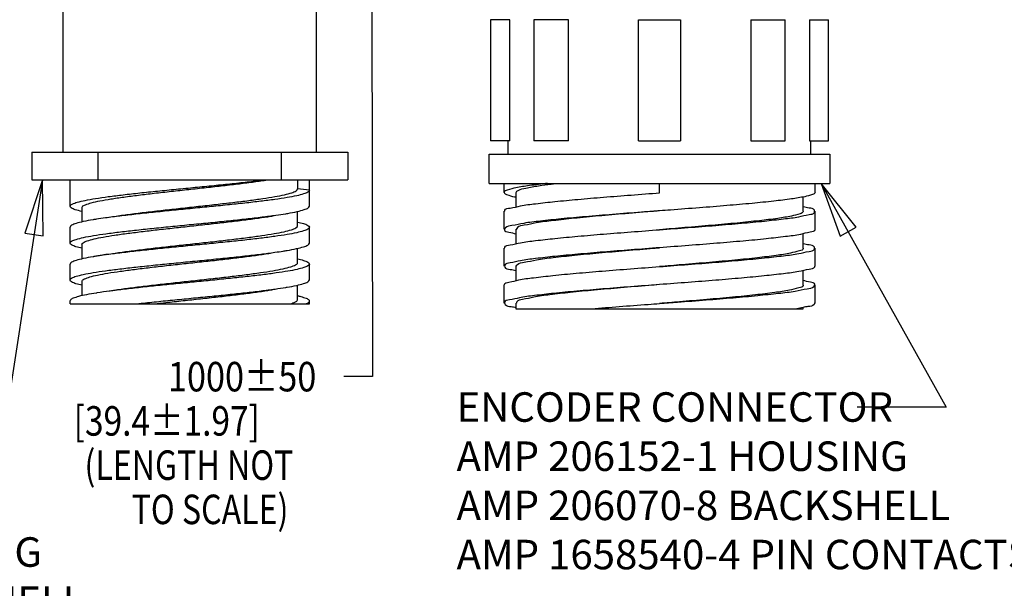
# Model space of a CAD drawing. Units: inches. Extents: x 1.2 to 15.8, y 0.3 to 10.5.
# Drawn here: x 6.7 to 10.1, y 2.9 to 4.9 of the extents above; entities that cross this region are included whole.
import ezdxf

# ---------------------------------------------------------------- set-up
doc = ezdxf.new("R2010")
doc.units = ezdxf.units.IN
doc.header["$LTSCALE"] = 0.935
doc.header["$MEASUREMENT"] = 0
doc.layers.get('0').update_dxf_attribs({"linetype": 'CONTINUOUS'})
doc.layers.add('8_ALL_NOTES_BALLOONS_SYMBOLS_GT', color=7, linetype='CONTINUOUS')
doc.styles.get("Standard").update_dxf_attribs({"font": 'txt', "width": 0.8})

msp = doc.modelspace()

# ---------------------------------------------------------------- linework, layer by layer
at = {"color": 7, "linetype": 'Continuous'}
for p, q in [((6.8933, 4.4258), (6.8933, 4.9618)), ((7.7523, 4.4258), (7.7523, 4.9618)), ((8.4087, 4.8747), (8.3438, 4.8747)), ((8.3438, 4.8747), (8.3438, 4.4637)), ((8.4087, 4.4637), (8.4087, 4.8747)), ((8.4907, 4.8747), (8.4907, 4.4637)), ((8.6081, 4.8747), (8.4908, 4.8747)), ((8.6081, 4.4637), (8.6081, 4.8747)), ((8.8459, 4.4637), (8.8459, 4.8748)), ((8.8459, 4.8747), (8.9886, 4.8747)), ((8.9886, 4.8748), (8.9886, 4.4637)), ((9.2264, 4.8747), (9.3438, 4.8747)), ((9.2264, 4.8747), (9.2264, 4.4637)), ((9.3438, 4.4637), (9.3438, 4.8747)), ((9.4258, 4.8747), (9.4908, 4.8747)), ((9.4258, 4.8747), (9.4258, 4.4637)), ((9.4908, 4.4637), (9.4908, 4.8747)), ((8.4087, 4.4637), (8.3438, 4.4637)), ((8.4038, 4.4187), (8.4038, 4.4637)), ((8.6081, 4.4637), (8.4908, 4.4637)), ((8.8459, 4.4637), (8.9886, 4.4637)), ((9.2264, 4.4637), (9.3438, 4.4637)), ((9.4258, 4.4637), (9.4908, 4.4637)), ((9.4308, 4.4187), (9.4308, 4.4637)), ((6.7868, 4.4258), (7.8588, 4.4258)), ((6.7868, 4.4258), (6.7868, 4.3318)), ((7.0124, 4.3318), (7.0124, 4.4258)), ((7.6331, 4.4258), (7.6331, 4.3318)), ((7.8588, 4.4258), (7.8588, 4.3318)), ((8.3393, 4.4187), (9.4953, 4.4187)), ((8.3393, 4.3197), (8.3393, 4.4187)), ((9.4953, 4.4187), (9.4953, 4.3197)), ((6.7868, 4.3318), (7.8588, 4.3318)), ((6.9168, 4.2422), (6.9168, 4.3318)), ((7.6888, 4.3318), (7.6888, 4.3013)), ((7.7288, 4.2426), (7.7288, 4.3318)), ((8.3393, 4.3197), (9.4953, 4.3197)), ((8.3898, 4.2892), (8.3898, 4.3197)), ((8.9173, 4.2877), (8.9173, 4.3197)), ((9.4448, 4.2892), (9.4448, 4.3197)), ((7.7288, 4.2964), (7.6888, 4.3013)), ((8.4298, 4.2892), (8.4298, 4.2404)), ((9.4047, 4.2252), (9.4047, 4.2738)), ((6.9568, 4.2373), (6.9568, 4.189)), ((7.6888, 4.1763), (7.6888, 4.2248)), ((8.3898, 4.1642), (8.3898, 4.2252)), ((9.4448, 4.1642), (9.4448, 4.2252)), ((6.9168, 4.1176), (6.9168, 4.1714)), ((7.7288, 4.1172), (7.7288, 4.171)), ((8.4298, 4.1642), (8.4298, 4.1154)), ((9.4048, 4.1002), (9.4048, 4.149)), ((6.9568, 4.1123), (6.9568, 4.0637)), ((7.6888, 4.0513), (7.6888, 4.0995)), ((8.3898, 4.0392), (8.3898, 4.1002)), ((9.4448, 4.0392), (9.4448, 4.1002)), ((6.9168, 3.9922), (6.9168, 4.046)), ((7.7288, 3.9926), (7.7288, 4.0464)), ((8.4298, 4.0392), (8.4298, 3.9905)), ((9.4047, 3.9752), (9.4047, 4.024)), ((6.9568, 3.9873), (6.9568, 3.9389)), ((7.6888, 3.9263), (7.6888, 3.9749)), ((8.3898, 3.9142), (8.3898, 3.9752)), ((9.4448, 3.9142), (9.4448, 3.9752)), ((6.9168, 3.9118), (6.9168, 3.9214)), ((6.9168, 3.9118), (7.7288, 3.9118)), ((7.7288, 3.9118), (7.7288, 3.921)), ((8.4298, 3.9142), (8.4298, 3.8947)), ((8.4298, 3.8947), (9.4048, 3.8947)), ((9.4048, 3.8947), (9.4048, 3.899))]:
    msp.add_line(p, q, dxfattribs=at)
for points, knots in [([(6.917, 4.2422), (6.9169, 4.2426), (6.9168, 4.2461), (6.9273, 4.2515), (6.943, 4.257), (6.9703, 4.2631), (7.0052, 4.2692), (7.0486, 4.2753), (7.0987, 4.2815), (7.1544, 4.2878), (7.2144, 4.294), (7.2771, 4.3002), (7.341, 4.3065), (7.4044, 4.3127), (7.4658, 4.319), (7.5235, 4.3252), (7.5606, 4.3296), (7.5783, 4.3318)], [0, 0, 0, 0, 0.0010481, 0.0103786, 0.0284327, 0.0557105, 0.0917614, 0.135774, 0.186685, 0.2432534, 0.3040719, 0.3676249, 0.4323374, 0.4965897, 0.5587821, 0.6173454, 0.6708347, 0.6708347, 0.6708347, 0.6708347]), ([(6.9573, 4.2373), (6.9574, 4.2386), (6.9589, 4.2441), (6.9721, 4.2486), (6.991, 4.2553), (7.0203, 4.2612), (7.0568, 4.2676), (7.1005, 4.2739), (7.1498, 4.2803), (7.2035, 4.2866), (7.2605, 4.293), (7.3192, 4.2994), (7.3781, 4.3058), (7.4355, 4.3122), (7.4899, 4.3186), (7.5399, 4.3249), (7.5716, 4.3295), (7.5864, 4.3318)], [0, 0, 0, 0, 0.0038793, 0.0161063, 0.0370918, 0.0667257, 0.1042894, 0.1488981, 0.1988591, 0.2533814, 0.3112221, 0.3708806, 0.4307069, 0.4889432, 0.544168, 0.5949874, 0.6400671, 0.6400671, 0.6400671, 0.6400671]), ([(8.5373, 4.3197), (8.5166, 4.3175), (8.4812, 4.3132), (8.433, 4.3061), (8.4083, 4.2997), (8.3894, 4.2938), (8.3898, 4.2894), (8.3898, 4.2892)], [0, 0, 0, 0, 0.0624243, 0.1092592, 0.1390764, 0.151953, 0.1523708, 0.1523708, 0.1523708, 0.1523708]), ([(8.4301, 4.2891), (8.431, 4.2923), (8.4423, 4.3002), (8.4685, 4.3049), (8.5061, 4.3122), (8.5348, 4.316), (8.549, 4.3177)], [0, 0, 0, 0, 0.0099135, 0.0369562, 0.0812194, 0.1241167, 0.1241167, 0.1241167, 0.1241167]), ([(7.7288, 4.2964), (7.7288, 4.2937), (7.7212, 4.2877), (7.7067, 4.283), (7.6826, 4.2769), (7.6503, 4.271), (7.6095, 4.2649), (7.5616, 4.2588), (7.5078, 4.2526), (7.4493, 4.2464), (7.3878, 4.2402), (7.3246, 4.2341), (7.2614, 4.2279), (7.1997, 4.2217), (7.1411, 4.2155), (7.087, 4.2093), (7.0424, 4.2037), (7.016, 4.1998), (7.0058, 4.1982)], [0, 0, 0, 0, 0.0080597, 0.0239938, 0.0482275, 0.0814576, 0.1230641, 0.1717105, 0.2263736, 0.2855863, 0.3479511, 0.4119329, 0.4759632, 0.5384628, 0.5979098, 0.6528487, 0.7019393, 0.7327985, 0.7327985, 0.7327985, 0.7327985]), ([(7.0491, 4.2051), (7.0573, 4.2065), (7.0814, 4.2103), (7.1233, 4.216), (7.1761, 4.2224), (7.2329, 4.2289), (7.2921, 4.2355), (7.3521, 4.242), (7.4113, 4.2485), (7.4681, 4.255), (7.5209, 4.2614), (7.5683, 4.2679), (7.609, 4.2744), (7.6418, 4.2805), (7.6664, 4.2871), (7.6812, 4.2923), (7.6887, 4.2985), (7.6887, 4.3013)], [0, 0, 0, 0, 0.024962, 0.0731939, 0.1268835, 0.1845198, 0.244592, 0.305533, 0.365692, 0.4234119, 0.4770519, 0.5252192, 0.5667715, 0.6006073, 0.6257248, 0.641861, 0.6501388, 0.6501388, 0.6501388, 0.6501388]), ([(8.3898, 4.2892), (8.3905, 4.2856), (8.4043, 4.2788), (8.4173, 4.2757), (8.4282, 4.2741), (8.4298, 4.2738)], [0, 0, 0, 0, 0.01090397, 0.0387309, 0.04367645, 0.04367645, 0.04367645, 0.04367645]), ([(8.3914, 4.2252), (8.3914, 4.2265), (8.3927, 4.2346), (8.418, 4.2364), (8.4488, 4.2457), (8.5015, 4.2514), (8.5657, 4.259), (8.6428, 4.266), (8.7288, 4.2733), (8.8214, 4.2805), (8.885, 4.2853), (8.9173, 4.2877)], [0, 0, 0, 0, 0.0037355, 0.0230773, 0.0590048, 0.1107762, 0.1767683, 0.2547978, 0.3422459, 0.4361607, 0.5333557, 0.5333557, 0.5333557, 0.5333557]), ([(9.4447, 4.2892), (9.444, 4.2856), (9.4302, 4.2788), (9.4047, 4.2734), (9.3599, 4.2658), (9.3006, 4.2589), (9.2273, 4.2515), (9.1431, 4.2442), (9.0508, 4.2368), (8.9746, 4.231), (8.9296, 4.2276), (8.9173, 4.2267)], [0, 0, 0, 0, 0.0109036, 0.0387303, 0.0836774, 0.1444036, 0.2188437, 0.304399, 0.3980576, 0.4965109, 0.5335973, 0.5335973, 0.5335973, 0.5335973]), ([(6.9168, 4.1176), (6.9168, 4.1203), (6.9246, 4.1263), (6.9396, 4.1311), (6.9648, 4.1375), (6.9984, 4.1434), (7.0403, 4.1496), (7.0891, 4.1558), (7.1439, 4.162), (7.2031, 4.1682), (7.2653, 4.1744), (7.329, 4.1807), (7.3925, 4.1869), (7.4542, 4.1931), (7.5127, 4.1993), (7.5661, 4.2055), (7.6108, 4.2113), (7.6374, 4.2153), (7.6485, 4.2171)], [0, 0, 0, 0, 0.0081155, 0.0245419, 0.0501798, 0.0846718, 0.1272623, 0.1769317, 0.2324756, 0.2925217, 0.3555774, 0.4200878, 0.4844389, 0.5470392, 0.6063006, 0.6608673, 0.7080845, 0.7416779, 0.7416779, 0.7416779, 0.7416779]), ([(6.9568, 4.2244), (6.9491, 4.2263), (6.9368, 4.2297), (6.922, 4.2341), (6.9173, 4.2402), (6.917, 4.2422)], [0, 0, 0, 0, 0.02380189, 0.03872977, 0.044955, 0.044955, 0.044955, 0.044955]), ([(7.6485, 4.2171), (7.6507, 4.2174), (7.6639, 4.2196), (7.685, 4.2234), (7.7083, 4.2299), (7.7231, 4.2344), (7.7283, 4.2404), (7.7286, 4.2426)], [0, 0, 0, 0, 0.00676159, 0.03997177, 0.0642366, 0.07940354, 0.08595665, 0.08595665, 0.08595665, 0.08595665]), ([(8.8555, 4.222), (8.8229, 4.2196), (8.7596, 4.2147), (8.6689, 4.2073), (8.5871, 4.2001), (8.5175, 4.1924), (8.4609, 4.1863), (8.4232, 4.177), (8.3971, 4.1748), (8.3915, 4.1659), (8.3909, 4.1639)], [0, 0, 0, 0, 0.0983282, 0.1902086, 0.2731778, 0.3443192, 0.4011592, 0.4417938, 0.4651416, 0.4715168, 0.4715168, 0.4715168, 0.4715168]), ([(8.905, 4.2257), (8.9021, 4.2255), (8.8674, 4.2226), (8.8023, 4.2173), (8.7127, 4.2096), (8.631, 4.202), (8.5608, 4.1941), (8.5035, 4.1875), (8.4644, 4.1782), (8.4382, 4.1752), (8.4315, 4.1662), (8.4307, 4.1639)], [0, 0, 0, 0, 0.0088242, 0.1045353, 0.1956735, 0.2787284, 0.3505045, 0.4082791, 0.4499717, 0.4743123, 0.4815757, 0.4815757, 0.4815757, 0.4815757]), ([(8.9173, 4.1627), (8.9496, 4.1651), (9.0131, 4.1699), (9.1057, 4.1771), (9.1918, 4.1844), (9.2689, 4.1914), (9.333, 4.199), (9.3857, 4.2047), (9.4166, 4.2141), (9.4419, 4.2158), (9.4432, 4.224), (9.4432, 4.2252)], [0, 0, 0, 0, 0.0972267, 0.1911427, 0.2785881, 0.3566136, 0.422601, 0.474367, 0.5102883, 0.5296242, 0.5333556, 0.5333556, 0.5333556, 0.5333556]), ([(9.4047, 4.2252), (9.4047, 4.2251), (9.405, 4.2205), (9.3864, 4.2141), (9.3611, 4.2076), (9.3127, 4.2), (9.252, 4.1926), (9.1772, 4.1849), (9.093, 4.1773), (9.0051, 4.1699), (8.9458, 4.165), (8.9173, 4.1627)], [0, 0, 0, 0, 0.0003857, 0.0134907, 0.0437268, 0.0910715, 0.1539146, 0.2297381, 0.3155879, 0.4080957, 0.4940826, 0.4940826, 0.4940826, 0.4940826]), ([(9.4432, 4.2252), (9.4432, 4.2265), (9.4419, 4.2346), (9.4228, 4.236), (9.4113, 4.2385), (9.4047, 4.24)], [0, 0, 0, 0, 0.00373555, 0.02307742, 0.04339392, 0.04339392, 0.04339392, 0.04339392]), ([(7.0058, 4.1982), (7.0021, 4.1976), (6.9872, 4.1953), (6.9642, 4.1912), (6.9393, 4.1849), (6.9244, 4.1801), (6.9168, 4.1741), (6.9168, 4.1714)], [0, 0, 0, 0, 0.01121032, 0.04526645, 0.07057459, 0.08679228, 0.09482903, 0.09482903, 0.09482903, 0.09482903]), ([(6.9568, 4.1123), (6.9569, 4.1148), (6.9632, 4.1209), (6.9775, 4.1259), (7.0004, 4.1323), (7.0314, 4.1383), (7.0699, 4.1446), (7.115, 4.1509), (7.1655, 4.1572), (7.2203, 4.1635), (7.2778, 4.1699), (7.3366, 4.1763), (7.3951, 4.1827), (7.4518, 4.1891), (7.5051, 4.1954), (7.5535, 4.2018), (7.5863, 4.2067), (7.6028, 4.2094), (7.605, 4.2098)], [0, 0, 0, 0, 0.0075786, 0.0227798, 0.0464652, 0.078316, 0.1176323, 0.1635191, 0.2149072, 0.2704972, 0.3288804, 0.3885523, 0.4479335, 0.5054347, 0.5596138, 0.6089101, 0.6520714, 0.6589618, 0.6589618, 0.6589618, 0.6589618]), ([(7.6888, 4.1888), (7.6955, 4.1872), (7.7077, 4.1841), (7.7211, 4.1797), (7.7288, 4.1737), (7.7288, 4.171)], [0, 0, 0, 0, 0.02066513, 0.03688248, 0.04491913, 0.04491913, 0.04491913, 0.04491913]), ([(7.7288, 4.171), (7.7288, 4.1683), (7.7212, 4.1624), (7.7067, 4.1577), (7.6826, 4.1515), (7.6502, 4.1457), (7.6095, 4.1396), (7.5616, 4.1334), (7.5077, 4.1273), (7.4493, 4.1211), (7.3878, 4.1149), (7.3246, 4.1087), (7.2614, 4.1025), (7.1997, 4.0963), (7.1411, 4.0901), (7.087, 4.084), (7.0396, 4.078), (7.0104, 4.0736), (6.9975, 4.0715)], [0, 0, 0, 0, 0.0080596, 0.0239944, 0.0482253, 0.0814589, 0.1230706, 0.1717164, 0.2263782, 0.2855918, 0.3479559, 0.4119374, 0.4759672, 0.5384663, 0.5979125, 0.6528507, 0.7019407, 0.7412571, 0.7412571, 0.7412571, 0.7412571]), ([(7.0409, 4.0788), (7.0504, 4.0804), (7.0757, 4.0845), (7.1187, 4.0903), (7.1711, 4.0969), (7.2277, 4.1034), (7.2869, 4.1099), (7.3471, 4.1164), (7.4067, 4.1229), (7.4639, 4.1295), (7.5172, 4.136), (7.5651, 4.1424), (7.6066, 4.1489), (7.6399, 4.1551), (7.6653, 4.1617), (7.6804, 4.167), (7.6887, 4.1732), (7.6887, 4.1762), (7.6887, 4.1763)], [0, 0, 0, 0, 0.029022, 0.0767618, 0.1301017, 0.1875598, 0.2476439, 0.3087661, 0.3692451, 0.4273966, 0.4815635, 0.5303633, 0.5725951, 0.6070841, 0.6328092, 0.6495293, 0.6581808, 0.6585012, 0.6585012, 0.6585012, 0.6585012]), ([(8.3909, 4.1639), (8.3908, 4.1632), (8.3899, 4.1565), (8.4112, 4.1541), (8.4218, 4.1508), (8.4298, 4.1489)], [0, 0, 0, 0, 0.00204154, 0.01904379, 0.04346227, 0.04346227, 0.04346227, 0.04346227]), ([(8.3914, 4.1002), (8.3914, 4.1015), (8.3927, 4.1096), (8.418, 4.1114), (8.4488, 4.1207), (8.5015, 4.1264), (8.5657, 4.134), (8.6428, 4.141), (8.7288, 4.1483), (8.8214, 4.1555), (8.885, 4.1603), (8.9173, 4.1627)], [0, 0, 0, 0, 0.0037356, 0.0230774, 0.0590048, 0.1107763, 0.1767684, 0.2547981, 0.3422461, 0.4361609, 0.5333557, 0.5333557, 0.5333557, 0.5333557]), ([(9.4436, 4.1639), (9.4438, 4.1632), (9.4446, 4.1565), (9.4192, 4.1535), (9.3918, 4.1447), (9.3389, 4.1387), (9.2751, 4.131), (9.1971, 4.1239), (9.1096, 4.1165), (9.0151, 4.1091), (8.9503, 4.1042), (8.9173, 4.1017)], [0, 0, 0, 0, 0.0020416, 0.0190441, 0.0533255, 0.104336, 0.1704293, 0.2493267, 0.3382623, 0.4340997, 0.5334409, 0.5334409, 0.5334409, 0.5334409]), ([(6.9568, 4.0998), (6.95, 4.1014), (6.9378, 4.1045), (6.9244, 4.1089), (6.9168, 4.1149), (6.9168, 4.1176)], [0, 0, 0, 0, 0.02092028, 0.03688031, 0.044935, 0.044935, 0.044935, 0.044935]), ([(7.6401, 4.0904), (7.6444, 4.0911), (7.6596, 4.0935), (7.6826, 4.0977), (7.7067, 4.1038), (7.7212, 4.1085), (7.7288, 4.1145), (7.7288, 4.1172)], [0, 0, 0, 0, 0.01307609, 0.04612968, 0.07039447, 0.08637706, 0.09443266, 0.09443266, 0.09443266, 0.09443266]), ([(9.4432, 4.1002), (9.4432, 4.1015), (9.4419, 4.1096), (9.4228, 4.111), (9.4113, 4.1135), (9.4047, 4.115)], [0, 0, 0, 0, 0.00373556, 0.02307745, 0.04338239, 0.04338239, 0.04338239, 0.04338239]), ([(6.9168, 3.9922), (6.9168, 3.9949), (6.9244, 4.0009), (6.9393, 4.0057), (6.9642, 4.012), (6.9973, 4.0179), (7.0387, 4.024), (7.087, 4.0301), (7.1411, 4.0363), (7.1997, 4.0425), (7.2614, 4.0487), (7.3246, 4.0549), (7.3878, 4.0611), (7.4493, 4.0673), (7.5077, 4.0734), (7.5616, 4.0796), (7.6052, 4.0852), (7.6307, 4.0889), (7.6401, 4.0904)], [0, 0, 0, 0, 0.0080384, 0.0242598, 0.0495686, 0.0836241, 0.1256916, 0.1747798, 0.2297158, 0.2891595, 0.3516552, 0.415682, 0.4796605, 0.5420214, 0.6012376, 0.6558849, 0.7045458, 0.7331949, 0.7331949, 0.7331949, 0.7331949]), ([(6.9572, 3.9874), (6.9571, 3.9881), (6.9573, 3.9924), (6.9688, 3.9975), (6.9853, 4.0037), (7.0126, 4.0097), (7.047, 4.016), (7.0888, 4.0223), (7.1365, 4.0286), (7.1889, 4.035), (7.245, 4.0413), (7.3033, 4.0477), (7.3622, 4.0541), (7.42, 4.0604), (7.4751, 4.0668), (7.5263, 4.0731), (7.5664, 4.0786), (7.5892, 4.0822), (7.5968, 4.0835)], [0, 0, 0, 0, 0.0021035, 0.0124561, 0.0313154, 0.0588048, 0.09435, 0.1370716, 0.1853913, 0.2386077, 0.295549, 0.3547545, 0.4145525, 0.4731728, 0.5291815, 0.5811395, 0.6276968, 0.6506061, 0.6506061, 0.6506061, 0.6506061]), ([(7.0409, 4.0788), (7.0364, 4.078), (7.0264, 4.0763), (7.0119, 4.0739), (7.0019, 4.0723), (6.9975, 4.0715)], [0, 0, 0, 0, 0.01360573, 0.03053236, 0.04400299, 0.04400299, 0.04400299, 0.04400299]), ([(8.9173, 4.1017), (8.8849, 4.0993), (8.8214, 4.0945), (8.7288, 4.0873), (8.6427, 4.08), (8.5657, 4.073), (8.5015, 4.0654), (8.4488, 4.0597), (8.4179, 4.0503), (8.3927, 4.0486), (8.3914, 4.0405), (8.3914, 4.0392)], [0, 0, 0, 0, 0.0972268, 0.1911425, 0.278588, 0.3566137, 0.422601, 0.4743669, 0.5102884, 0.5296242, 0.5333556, 0.5333556, 0.5333556, 0.5333556]), ([(8.4308, 4.0389), (8.4315, 4.0412), (8.438, 4.0503), (8.4645, 4.0531), (8.5037, 4.0626), (8.5613, 4.0691), (8.6317, 4.0771), (8.7137, 4.0846), (8.8034, 4.0924), (8.8722, 4.098), (8.9106, 4.1012), (8.9173, 4.1017)], [0, 0, 0, 0, 0.0071323, 0.0315761, 0.0734325, 0.1315016, 0.2035459, 0.2868532, 0.3781448, 0.4739045, 0.4938287, 0.4938287, 0.4938287, 0.4938287]), ([(8.9173, 4.0377), (8.9496, 4.0401), (9.0131, 4.0449), (9.1057, 4.0521), (9.1918, 4.0594), (9.2689, 4.0664), (9.333, 4.074), (9.3857, 4.0797), (9.4166, 4.0891), (9.4419, 4.0908), (9.4432, 4.099), (9.4432, 4.1002)], [0, 0, 0, 0, 0.097227, 0.1911427, 0.2785882, 0.3566139, 0.4226011, 0.474367, 0.5102884, 0.5296242, 0.5333556, 0.5333556, 0.5333556, 0.5333556]), ([(9.4044, 4.1001), (9.4045, 4.0998), (9.4053, 4.0944), (9.3835, 4.0891), (9.3579, 4.0816), (9.3073, 4.0745), (9.2455, 4.0668), (9.1695, 4.0592), (9.0843, 4.0515), (8.9991, 4.0444), (8.9427, 4.0398), (8.9173, 4.0377)], [0, 0, 0, 0, 0.0010017, 0.0155926, 0.0474395, 0.0963709, 0.1605718, 0.2376083, 0.3243786, 0.4174977, 0.4940932, 0.4940932, 0.4940932, 0.4940932]), ([(6.9975, 4.0715), (6.9966, 4.0714), (6.9845, 4.0694), (6.9642, 4.0658), (6.9393, 4.0595), (6.9244, 4.0547), (6.9168, 4.0487), (6.9168, 4.046)], [0, 0, 0, 0, 0.00275227, 0.03680797, 0.06211568, 0.07833319, 0.08636989, 0.08636989, 0.08636989, 0.08636989]), ([(7.7288, 4.0464), (7.7288, 4.0438), (7.7216, 4.0379), (7.7076, 4.0333), (7.6845, 4.0272), (7.6534, 4.0216), (7.6142, 4.0156), (7.568, 4.0096), (7.5161, 4.0035), (7.4595, 3.9975), (7.3997, 3.9914), (7.3381, 3.9854), (7.2761, 3.9793), (7.2152, 3.9732), (7.1569, 3.9672), (7.1025, 3.9612), (7.0533, 3.9551), (7.0216, 3.9507), (7.0065, 3.9483), (7.0057, 3.9482)], [0, 0, 0, 0, 0.0078214, 0.0231736, 0.0464189, 0.0783304, 0.118459, 0.1652343, 0.218034, 0.2753404, 0.3359277, 0.3983392, 0.4611141, 0.5227734, 0.5818815, 0.637043, 0.6869772, 0.73053, 0.7328898, 0.7328898, 0.7328898, 0.7328898]), ([(7.0488, 3.9551), (7.0546, 3.9561), (7.0759, 3.9595), (7.1147, 3.9648), (7.1665, 3.9713), (7.2227, 3.9778), (7.2815, 3.9843), (7.3416, 3.9908), (7.4012, 3.9973), (7.4586, 4.0038), (7.5123, 4.0103), (7.5607, 4.0168), (7.6028, 4.0233), (7.6369, 4.0295), (7.6633, 4.036), (7.6789, 4.0417), (7.6887, 4.0474), (7.6886, 4.0509), (7.6886, 4.0512)], [0, 0, 0, 0, 0.0175758, 0.0646644, 0.1174175, 0.1744033, 0.234173, 0.2951415, 0.3556318, 0.4139588, 0.4684772, 0.5178162, 0.5607292, 0.5959902, 0.6225716, 0.6402062, 0.6495508, 0.6504831, 0.6504831, 0.6504831, 0.6504831]), ([(7.6888, 4.0642), (7.6955, 4.0626), (7.7077, 4.0594), (7.7211, 4.0551), (7.7288, 4.0491), (7.7288, 4.0464)], [0, 0, 0, 0, 0.02067597, 0.03689169, 0.04492783, 0.04492783, 0.04492783, 0.04492783]), ([(8.3909, 3.9755), (8.3907, 3.9762), (8.3898, 3.9828), (8.4152, 3.9859), (8.4424, 3.9946), (8.4953, 4.0007), (8.5591, 4.0083), (8.6372, 4.0155), (8.7247, 4.0229), (8.8193, 4.0303), (8.8842, 4.0352), (8.9173, 4.0377)], [0, 0, 0, 0, 0.0019707, 0.0188429, 0.05303, 0.1039954, 0.1700918, 0.2490355, 0.3380522, 0.4339953, 0.5334548, 0.5334548, 0.5334548, 0.5334548]), ([(8.3914, 4.0392), (8.3914, 4.038), (8.3927, 4.0299), (8.4117, 4.0284), (8.4233, 4.0259), (8.4299, 4.0244)], [0, 0, 0, 0, 0.00373555, 0.02307743, 0.04340128, 0.04340128, 0.04340128, 0.04340128]), ([(9.4432, 4.0392), (9.4432, 4.038), (9.4418, 4.0298), (9.4166, 4.0281), (9.3857, 4.0187), (9.333, 4.013), (9.2688, 4.0054), (9.1918, 3.9984), (9.1057, 3.9911), (9.0131, 3.9839), (8.9496, 3.9791), (8.9173, 3.9767)], [0, 0, 0, 0, 0.0037356, 0.0230774, 0.0590048, 0.1107763, 0.1767684, 0.2547981, 0.3422461, 0.4361609, 0.5333557, 0.5333557, 0.5333557, 0.5333557]), ([(6.9568, 3.9744), (6.9499, 3.976), (6.9377, 3.9792), (6.9242, 3.9836), (6.9168, 3.9895), (6.9168, 3.9922)], [0, 0, 0, 0, 0.0212644, 0.03699083, 0.04493876, 0.04493876, 0.04493876, 0.04493876]), ([(7.6485, 3.9671), (7.6501, 3.9673), (7.6625, 3.9694), (7.6828, 3.9731), (7.7068, 3.9792), (7.7213, 3.9839), (7.7288, 3.9899), (7.7288, 3.9926)], [0, 0, 0, 0, 0.00487791, 0.03778509, 0.06207775, 0.07797274, 0.08595989, 0.08595989, 0.08595989, 0.08595989]), ([(8.9173, 3.9767), (8.8845, 3.9742), (8.8201, 3.9694), (8.7264, 3.9621), (8.6395, 3.9547), (8.5618, 3.9476), (8.4979, 3.94), (8.445, 3.9341), (8.4164, 3.925), (8.3908, 3.9226), (8.391, 3.9153), (8.3912, 3.9145)], [0, 0, 0, 0, 0.0985525, 0.1936573, 0.2820261, 0.3605947, 0.4266544, 0.477963, 0.5128817, 0.5307776, 0.5333682, 0.5333682, 0.5333682, 0.5333682]), ([(8.9173, 3.9767), (8.9048, 3.9757), (8.8608, 3.9721), (8.7867, 3.966), (8.6981, 3.9582), (8.6178, 3.9507), (8.55, 3.9426), (8.4941, 3.9364), (8.4604, 3.9264), (8.4336, 3.9245), (8.4315, 3.9156), (8.4315, 3.9141)], [0, 0, 0, 0, 0.0373975, 0.1326969, 0.2228732, 0.3043958, 0.3741362, 0.4293689, 0.4681202, 0.4893008, 0.4937188, 0.4937188, 0.4937188, 0.4937188]), ([(9.4436, 3.9755), (9.4438, 3.9762), (9.4447, 3.9828), (9.4234, 3.9853), (9.4128, 3.9886), (9.4048, 3.9905)], [0, 0, 0, 0, 0.00197065, 0.0188429, 0.04349605, 0.04349605, 0.04349605, 0.04349605]), ([(7.0057, 3.9482), (6.9946, 3.9465), (6.9745, 3.943), (6.9473, 3.9375), (6.9302, 3.9314), (6.9179, 3.927), (6.9173, 3.9223), (6.9173, 3.9214)], [0, 0, 0, 0, 0.03381584, 0.06184079, 0.08122681, 0.09211563, 0.09478801, 0.09478801, 0.09478801, 0.09478801]), ([(7.1429, 3.9118), (7.1625, 3.9139), (7.2029, 3.9182), (7.2643, 3.9243), (7.3272, 3.9305), (7.39, 3.9366), (7.4512, 3.9428), (7.5092, 3.949), (7.5626, 3.9551), (7.6085, 3.961), (7.6365, 3.9651), (7.6485, 3.9671)], [0, 0, 0, 0, 0.0593455, 0.1216267, 0.1853442, 0.2489524, 0.3109036, 0.3697002, 0.4239335, 0.4721793, 0.5086907, 0.5086907, 0.5086907, 0.5086907]), ([(7.2053, 3.9118), (7.2245, 3.914), (7.2635, 3.9183), (7.3223, 3.9247), (7.3811, 3.9311), (7.4383, 3.9375), (7.4924, 3.9439), (7.542, 3.9502), (7.579, 3.9555), (7.5994, 3.9589), (7.605, 3.9599)], [0, 0, 0, 0, 0.0580136, 0.1176458, 0.1773617, 0.2356144, 0.2903311, 0.3407025, 0.3854668, 0.4025971, 0.4025971, 0.4025971, 0.4025971]), ([(8.9173, 3.9127), (8.9375, 3.9142), (8.9901, 3.9182), (9.0735, 3.9246), (9.1642, 3.932), (9.2462, 3.9392), (9.3161, 3.9469), (9.373, 3.953), (9.411, 3.9622), (9.4371, 3.9646), (9.443, 3.9735), (9.4436, 3.9755)], [0, 0, 0, 0, 0.0607671, 0.1585055, 0.2506239, 0.3338622, 0.4052869, 0.4624079, 0.5033053, 0.5268799, 0.5334204, 0.5334204, 0.5334204, 0.5334204]), ([(9.4039, 3.9749), (9.4041, 3.9744), (9.4051, 3.9683), (9.3809, 3.964), (9.3542, 3.9556), (9.3019, 3.9489), (9.2388, 3.941), (9.1617, 3.9335), (9.0756, 3.9258), (8.993, 3.9189), (8.9396, 3.9145), (8.9173, 3.9127)], [0, 0, 0, 0, 0.0016175, 0.0177089, 0.0512542, 0.1017035, 0.1672792, 0.2454239, 0.3330925, 0.4268418, 0.493974, 0.493974, 0.493974, 0.493974]), ([(7.6646, 3.9118), (7.6704, 3.9135), (7.6781, 3.9165), (7.6886, 3.922), (7.6886, 3.9258), (7.6885, 3.9263)], [0, 0, 0, 0, 0.01800699, 0.02770235, 0.02902051, 0.02902051, 0.02902051, 0.02902051]), ([(7.6888, 3.9389), (7.6924, 3.9381), (7.7024, 3.9356), (7.7147, 3.9313), (7.7273, 3.927), (7.7282, 3.922), (7.7282, 3.921)], [0, 0, 0, 0, 0.01089269, 0.03063756, 0.04189512, 0.04494348, 0.04494348, 0.04494348, 0.04494348]), ([(7.7282, 3.921), (7.7282, 3.92), (7.7272, 3.9149), (7.7214, 3.9133), (7.7179, 3.9118)], [0, 0, 0, 0, 0.00318932, 0.01459723, 0.01459723, 0.01459723, 0.01459723]), ([(8.3912, 3.9145), (8.3915, 3.9127), (8.3953, 3.9039), (8.4127, 3.9027), (8.4245, 3.9005), (8.4298, 3.8993)], [0, 0, 0, 0, 0.00528669, 0.02708371, 0.04340577, 0.04340577, 0.04340577, 0.04340577]), ([(8.6867, 3.8947), (8.7178, 3.8973), (8.7816, 3.9024), (8.8585, 3.9083), (8.9043, 3.9117), (8.9173, 3.9127)], [0, 0, 0, 0, 0.0936454, 0.1921532, 0.2312803, 0.2312803, 0.2312803, 0.2312803]), ([(9.4433, 3.9145), (9.443, 3.9127), (9.4392, 3.9039), (9.4215, 3.9026), (9.4095, 3.9004), (9.4039, 3.8991)], [0, 0, 0, 0, 0.00528671, 0.02708372, 0.04424152, 0.04424152, 0.04424152, 0.04424152])]:
    msp.add_open_spline(points, degree=3, knots=knots, dxfattribs=at)
for points in [[(8.549, 4.3177), (8.5547, 4.3184), (8.5604, 4.319), (8.5661, 4.3197)], [(8.8769, 4.2237), (8.8698, 4.2231), (8.8627, 4.2226), (8.8555, 4.222)], [(8.904, 4.2257), (8.895, 4.225), (8.886, 4.2243), (8.8769, 4.2237)], [(8.9173, 4.2267), (8.9129, 4.2264), (8.9084, 4.226), (8.904, 4.2257)], [(8.4298, 3.8993), (8.4301, 3.8993), (8.4304, 3.8992), (8.4306, 3.8991)], [(9.4039, 3.8991), (9.3968, 3.8976), (9.3898, 3.8958), (9.3827, 3.8947)]]:
    msp.add_open_spline(points, degree=3, dxfattribs=at)
at = {"layer": '8_ALL_NOTES_BALLOONS_SYMBOLS_GT', "color": 2, "linetype": 'Continuous'}
for p, q in [((7.9368, 6.3607), (7.9432, 3.6646)), ((6.8225, 4.3318), (6.6539, 3.2367)), ((9.4656, 4.3197), (9.89, 3.5616)), ((7.9432, 3.6646), (7.8454, 3.6646)), ((9.89, 3.5616), (9.5882, 3.5616))]:
    msp.add_line(p, q, dxfattribs=at)
for points in [[(6.8248, 4.1417), (6.8225, 4.3318), (6.763, 4.1512), (6.8248, 4.1417)], [(9.5844, 4.1714), (9.4656, 4.3197), (9.5299, 4.1408), (9.5844, 4.1714)]]:
    msp.add_lwpolyline(points, dxfattribs=at)

# ---------------------------------------------------------------- texts
for s, width, p in [('1000%%p50', 0.852381, (7.2487, 3.6146)), ('[39.4%%p1.97]', 0.833333, (6.9287, 3.4646)), ('(LENGTH NOT', 0.8, (6.9654, 3.3146)), ('TO SCALE)', 0.8, (7.1254, 3.1646))]:
    msp.add_text(s, height=0.1, dxfattribs=dict(at, width=width)).set_placement(p)
at = {"layer": '8_ALL_NOTES_BALLOONS_SYMBOLS_GT', "color": 2, "linetype": 'Continuous', "char_height": 0.1, "attachment_point": 1}
for s, insert, width in [('ENCODER CONNECTOR\\PAMP 206152-1 HOUSING\\PAMP 206070-8 BACKSHELL\\PAMP 1658540-4 PIN CONTACTS', (8.2282, 3.6116), 2.08), ('POWER CONNECTOR\\PAMP 206705-2 HOUSING\\PAMP 206966-7 BACKSHELL\\PAMP 66102-9 PIN CONTACTS (U,V,W)\\PAMP 164161-4 PIN CONTACT (GROUND)', (5.2902, 3.2867), 2.64)]:
    msp.add_mtext(s, dxfattribs=dict(at, insert=insert, width=width))

doc.saveas('drawing.dxf')
